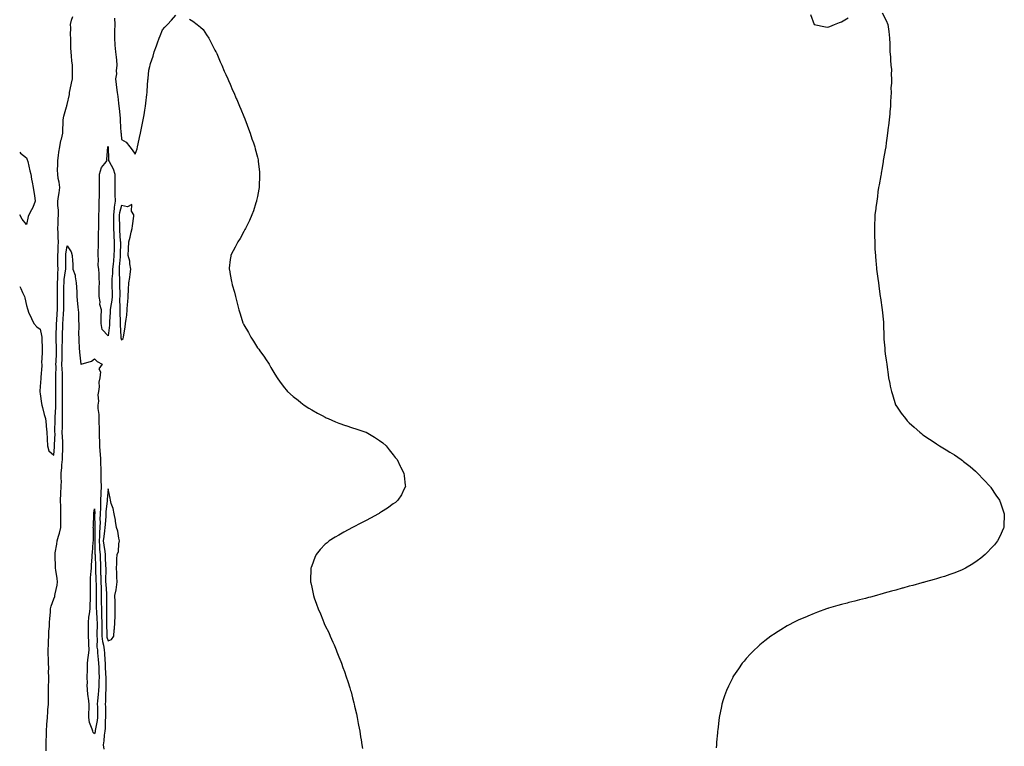
# Model space of a CAD drawing. Units: inches. Extents: x 1023923 to 1026563, y 7271498 to 7274138.
# Drawn here: x 1023923 to 1024648, y 7272161 to 7272695 of the extents above; entities that cross this region are included whole.
import ezdxf

# ---------------------------------------------------------------- set-up
doc = ezdxf.new("R2010")
doc.units = ezdxf.units.IN
doc.header["$MEASUREMENT"] = 0
doc.layers.add('Contour_10237271', color=7, linetype='Continuous', true_color=0xcc624c)

msp = doc.modelspace()

# ---------------------------------------------------------------- linework, layer by layer
at = {"layer": 'Contour_10237271'}
for points in [[(1024558.05, 7272700.58, 3142), (1024561, 7272694.88, 3142), (1024562.39, 7272691.92, 3142), (1024563.05, 7272686.92, 3142), (1024563.46, 7272681.92, 3142), (1024563.79, 7272677.67, 3142), (1024563.67, 7272676.3, 3142), (1024563.77, 7272671.92, 3142), (1024564.3, 7272668.17, 3142), (1024564.3, 7272665.67, 3142), (1024564.61, 7272661.92, 3142), (1024564.87, 7272658.74, 3142), (1024564.71, 7272655.25, 3142), (1024564.92, 7272651.92, 3142), (1024564.89, 7272648.77, 3142), (1024564.61, 7272645.37, 3142), (1024564.67, 7272641.92, 3142), (1024564.61, 7272638.47, 3142), (1024564.32, 7272635.65, 3142), (1024564.22, 7272631.92, 3142), (1024563.87, 7272627.74, 3142), (1024563.67, 7272626.3, 3142), (1024563.3, 7272621.92, 3142), (1024562.68, 7272617.29, 3142), (1024562.6, 7272616.47, 3142), (1024562.07, 7272611.92, 3142), (1024561.55, 7272608.42, 3142), (1024561.08, 7272604.96, 3142), (1024560.71, 7272601.92, 3142), (1024560.35, 7272599.63, 3142), (1024559.12, 7272592.99, 3142), (1024558.93, 7272591.92, 3142), (1024558.83, 7272591.15, 3142), (1024558.05, 7272586.42, 3142), (1024557.39, 7272582.59, 3142), (1024557.25, 7272581.92, 3142), (1024557.03, 7272580.89, 3142), (1024555.88, 7272574.1, 3142), (1024555.43, 7272571.92, 3142), (1024554.98, 7272568.85, 3142), (1024554.63, 7272565.35, 3142), (1024554.16, 7272561.92, 3142), (1024553.54, 7272557.41, 3142), (1024553.44, 7272556.52, 3142), (1024552.76, 7272551.92, 3142), (1024552.6, 7272547.37, 3142), (1024552.54, 7272546.42, 3142), (1024552.44, 7272541.92, 3142), (1024552.44, 7272536.31, 3142), (1024552.6, 7272531.92, 3142), (1024552.8, 7272527.18, 3142), (1024552.82, 7272526.69, 3142), (1024553.11, 7272521.92, 3142), (1024553.52, 7272517.39, 3142), (1024553.6, 7272516.36, 3142), (1024554.01, 7272511.92, 3142), (1024554.5, 7272508.37, 3142), (1024554.85, 7272505.11, 3142), (1024555.32, 7272501.92, 3142), (1024555.71, 7272499.58, 3142), (1024556.47, 7272493.5, 3142), (1024556.72, 7272491.92, 3142), (1024556.9, 7272490.77, 3142), (1024558.05, 7272481.92, 3142), (1024559.05, 7272472.92, 3142), (1024559.14, 7272471.92, 3142), (1024559.16, 7272470.81, 3142), (1024559.32, 7272463.2, 3142), (1024559.34, 7272461.92, 3142), (1024559.44, 7272460.52, 3142), (1024560, 7272453.88, 3142), (1024560.14, 7272451.92, 3142), (1024560.43, 7272449.54, 3142), (1024561.16, 7272445.03, 3142), (1024561.55, 7272441.92, 3142), (1024562.05, 7272437.92, 3142), (1024562.39, 7272436.26, 3142), (1024562.82, 7272431.92, 3142), (1024563.83, 7272427.7, 3142), (1024564.12, 7272425.85, 3142), (1024564.96, 7272421.92, 3142), (1024565.8, 7272419.67, 3142), (1024567.95, 7272412.01, 3142), (1024567.99, 7272411.92, 3142), (1024568.01, 7272411.88, 3142), (1024568.05, 7272411.82, 3142), (1024572.15, 7272406.03, 3142), (1024575.18, 7272401.92, 3142), (1024576.57, 7272400.44, 3142), (1024578.05, 7272398.87, 3142), (1024581.7, 7272395.57, 3142), (1024585.73, 7272391.92, 3142), (1024587.03, 7272390.91, 3142), (1024588.05, 7272390.14, 3142), (1024592.97, 7272386.84, 3142), (1024593.46, 7272386.5, 3142), (1024598.05, 7272383.37, 3142), (1024598.95, 7272382.82, 3142), (1024600.32, 7272381.92, 3142), (1024605.22, 7272379.08, 3142), (1024608.05, 7272377.29, 3142), (1024611.35, 7272375.21, 3142), (1024616.17, 7272371.92, 3142), (1024617.27, 7272371.13, 3142), (1024618.05, 7272370.5, 3142), (1024622.82, 7272366.69, 3142), (1024626.8, 7272363.17, 3142), (1024628.13, 7272362.01, 3142), (1024628.23, 7272361.92, 3142), (1024633.05, 7272356.92, 3142), (1024637.62, 7272351.92, 3142), (1024637.8, 7272351.67, 3142), (1024638.05, 7272351.25, 3142), (1024641.84, 7272345.71, 3142), (1024644.44, 7272341.92, 3142), (1024645.37, 7272339.24, 3142), (1024648.05, 7272331.92, 3142), (1024647.68, 7272322.28, 3142), (1024647.66, 7272321.92, 3142), (1024647.37, 7272321.23, 3142), (1024644.73, 7272315.23, 3142), (1024643.15, 7272311.92, 3142), (1024640.78, 7272309.18, 3142), (1024638.05, 7272306.31, 3142), (1024636.02, 7272303.96, 3142), (1024634.05, 7272301.92, 3142), (1024630.73, 7272299.24, 3142), (1024628.05, 7272297.38, 3142), (1024624.87, 7272295.1, 3142), (1024619.38, 7272291.92, 3142), (1024618.52, 7272291.45, 3142), (1024618.05, 7272291.25, 3142), (1024616.94, 7272290.8, 3142), (1024611.53, 7272288.45, 3142), (1024608.05, 7272287.16, 3142), (1024604.12, 7272285.85, 3142), (1024601.14, 7272285.01, 3142), (1024598.05, 7272284.05, 3142), (1024596.41, 7272283.56, 3142), (1024590.12, 7272281.92, 3142), (1024588.54, 7272281.44, 3142), (1024588.05, 7272281.31, 3142), (1024587.21, 7272281.07, 3142), (1024580.76, 7272279.21, 3142), (1024578.05, 7272278.55, 3142), (1024573.34, 7272277.21, 3142), (1024572.89, 7272277.08, 3142), (1024568.05, 7272275.72, 3142), (1024565.1, 7272274.87, 3142), (1024559.55, 7272273.43, 3142), (1024558.05, 7272273.01, 3142), (1024557.19, 7272272.78, 3142), (1024553.95, 7272271.92, 3142), (1024549.4, 7272270.58, 3142), (1024548.05, 7272270.24, 3142), (1024545.82, 7272269.69, 3142), (1024541.43, 7272268.53, 3142), (1024538.05, 7272267.72, 3142), (1024533.44, 7272266.53, 3142), (1024532.41, 7272266.28, 3142), (1024528.05, 7272265.16, 3142), (1024525.53, 7272264.44, 3142), (1024518.52, 7272262.39, 3142), (1024518.05, 7272262.25, 3142), (1024517.8, 7272262.17, 3142), (1024517.05, 7272261.92, 3142), (1024510.47, 7272259.5, 3142), (1024508.05, 7272258.6, 3142), (1024503.34, 7272256.63, 3142), (1024502.33, 7272256.21, 3142), (1024498.05, 7272254.43, 3142), (1024496.33, 7272253.64, 3142), (1024492.72, 7272251.92, 3142), (1024489.71, 7272250.27, 3142), (1024488.05, 7272249.36, 3142), (1024483.42, 7272246.54, 3142), (1024481.43, 7272245.31, 3142), (1024478.05, 7272243.2, 3142), (1024477.29, 7272242.67, 3142), (1024476.17, 7272241.92, 3142), (1024471.62, 7272238.34, 3142), (1024468.05, 7272235.42, 3142), (1024466.21, 7272233.77, 3142), (1024464.1, 7272231.92, 3142), (1024461.17, 7272228.8, 3142), (1024458.05, 7272225.46, 3142), (1024456.41, 7272223.56, 3142), (1024454.98, 7272221.92, 3142), (1024452.21, 7272217.77, 3142), (1024448.73, 7272212.6, 3142), (1024448.26, 7272211.92, 3142), (1024448.21, 7272211.77, 3142), (1024448.05, 7272211.48, 3142), (1024444.96, 7272205.02, 3142), (1024443.44, 7272201.92, 3142), (1024442.09, 7272197.88, 3142), (1024441.1, 7272194.97, 3142), (1024440.08, 7272191.92, 3142), (1024439.75, 7272190.21, 3142), (1024438.05, 7272181.92, 3142), (1024437.03, 7272172.94, 3142), (1024436.92, 7272171.92, 3142), (1024436.8, 7272170.67, 3142), (1024436.21, 7272163.77, 3142), (1024436.06, 7272161.92, 3142), (1024435.86, 7272159.73, 3142)], [(1023923, 7272499.06, 3141), (1023923.79, 7272497.65, 3141), (1023925.18, 7272494.79, 3141), (1023926.62, 7272491.92, 3141), (1023926.84, 7272490.71, 3141), (1023928.05, 7272485.1, 3141), (1023928.85, 7272482.72, 3141), (1023928.91, 7272481.92, 3141), (1023929.59, 7272480.38, 3141), (1023931.74, 7272475.61, 3141), (1023933.38, 7272471.92, 3141), (1023935.73, 7272469.6, 3141), (1023938.05, 7272467.82, 3141), (1023939.12, 7272463, 3141), (1023939.34, 7272461.92, 3141), (1023939.24, 7272460.73, 3141), (1023939.61, 7272453.48, 3141), (1023939.51, 7272451.92, 3141), (1023939.61, 7272450.37, 3141), (1023939.1, 7272442.98, 3141), (1023939.2, 7272441.92, 3141), (1023939.22, 7272440.74, 3141), (1023938.5, 7272432.37, 3141), (1023938.52, 7272431.92, 3141), (1023938.5, 7272431.48, 3141), (1023938.05, 7272425.71, 3141), (1023937.72, 7272422.26, 3141), (1023937.72, 7272421.92, 3141), (1023937.76, 7272421.63, 3141), (1023938.05, 7272420.14, 3141), (1023939.14, 7272413.01, 3141), (1023939.22, 7272411.92, 3141), (1023939.73, 7272410.25, 3141), (1023941.04, 7272404.91, 3141), (1023942.09, 7272401.92, 3141), (1023942.48, 7272397.49, 3141), (1023942.6, 7272396.46, 3141), (1023942.97, 7272391.92, 3141), (1023943.17, 7272387.03, 3141), (1023943.21, 7272386.75, 3141), (1023943.44, 7272381.92, 3141), (1023944.42, 7272378.29, 3141), (1023948.05, 7272375, 3141), (1023948.71, 7272381.26, 3141), (1023948.75, 7272381.92, 3141), (1023948.73, 7272382.6, 3141), (1023949.01, 7272390.96, 3141), (1023948.99, 7272391.92, 3141), (1023948.99, 7272392.86, 3141), (1023949.09, 7272400.88, 3141), (1023949.1, 7272401.92, 3141), (1023949.12, 7272402.99, 3141), (1023949.65, 7272410.32, 3141), (1023949.69, 7272411.92, 3141), (1023949.67, 7272413.55, 3141), (1023949.67, 7272420.3, 3141), (1023949.65, 7272421.92, 3141), (1023949.65, 7272423.53, 3141), (1023949.61, 7272430.35, 3141), (1023949.61, 7272431.92, 3141), (1023949.57, 7272433.43, 3141), (1023949.75, 7272440.22, 3141), (1023949.71, 7272441.92, 3141), (1023949.75, 7272443.62, 3141), (1023950.02, 7272449.95, 3141), (1023950.06, 7272451.92, 3141), (1023950.06, 7272453.94, 3141), (1023949.81, 7272460.16, 3141), (1023949.81, 7272461.92, 3141), (1023949.89, 7272463.76, 3141), (1023950.08, 7272469.88, 3141), (1023950.16, 7272471.92, 3141), (1023950.32, 7272474.2, 3141), (1023950.63, 7272479.33, 3141), (1023950.82, 7272481.92, 3141), (1023950.78, 7272484.64, 3141), (1023950.76, 7272489.21, 3141), (1023950.73, 7272491.92, 3141), (1023950.78, 7272494.65, 3141), (1023950.86, 7272499.1, 3141), (1023950.94, 7272501.92, 3141), (1023951.12, 7272504.99, 3141), (1023951, 7272508.97, 3141), (1023951.21, 7272511.92, 3141), (1023951.17, 7272515.05, 3141), (1023951.04, 7272518.94, 3141), (1023951, 7272521.92, 3141), (1023951.23, 7272525.11, 3141), (1023951.27, 7272528.71, 3141), (1023951.55, 7272531.92, 3141), (1023951.37, 7272535.25, 3141), (1023951.27, 7272538.7, 3141), (1023951.12, 7272541.92, 3141), (1023951.37, 7272545.25, 3141), (1023951.25, 7272548.72, 3141), (1023951.59, 7272551.92, 3141), (1023951.51, 7272555.38, 3141), (1023951.19, 7272558.78, 3141), (1023951.12, 7272561.92, 3141), (1023951.64, 7272565.5, 3141), (1023951.96, 7272568, 3141), (1023952.54, 7272571.92, 3141), (1023952.19, 7272576.06, 3141), (1023951.45, 7272578.52, 3141), (1023951.02, 7272581.92, 3141), (1023950.94, 7272584.82, 3141), (1023951.06, 7272588.92, 3141), (1023950.98, 7272591.92, 3141), (1023951.59, 7272595.45, 3141), (1023951.9, 7272598.08, 3141), (1023952.62, 7272601.92, 3141), (1023953.4, 7272606.57, 3141), (1023953.73, 7272607.61, 3141), (1023954.69, 7272611.92, 3141), (1023954.77, 7272615.2, 3141), (1023954.94, 7272618.81, 3141), (1023955.02, 7272621.92, 3141), (1023955.47, 7272624.51, 3141), (1023957.48, 7272631.36, 3141), (1023957.6, 7272631.92, 3141), (1023957.72, 7272632.26, 3141), (1023958.05, 7272633.17, 3141), (1023959.57, 7272640.4, 3141), (1023959.71, 7272641.92, 3141), (1023960.18, 7272644.06, 3141), (1023961.14, 7272648.84, 3141), (1023961.86, 7272651.92, 3141), (1023961.8, 7272655.66, 3141), (1023961.92, 7272658.04, 3141), (1023961.86, 7272661.92, 3141), (1023961.37, 7272665.23, 3141), (1023961.23, 7272668.74, 3141), (1023960.84, 7272671.92, 3141), (1023960.71, 7272674.58, 3141), (1023960.76, 7272679.21, 3141), (1023960.65, 7272681.92, 3141), (1023960.49, 7272684.35, 3141), (1023960.59, 7272689.38, 3141), (1023960.45, 7272691.92, 3141), (1023961.19, 7272695.05, 3141), (1023962.11, 7272697.87, 3141)], [(1023992.76, 7272696.64, 3141), (1023992.95, 7272691.92, 3141), (1023992.84, 7272687.13, 3141), (1023992.85, 7272686.72, 3141), (1023992.74, 7272681.92, 3141), (1023993.17, 7272677.04, 3141), (1023993.17, 7272676.79, 3141), (1023993.56, 7272671.92, 3141), (1023994.01, 7272667.89, 3141), (1023994.18, 7272665.79, 3141), (1023994.59, 7272661.92, 3141), (1023994.1, 7272657.96, 3141), (1023994.36, 7272655.62, 3141), (1023993.58, 7272651.92, 3141), (1023994.03, 7272647.9, 3141), (1023994.34, 7272645.62, 3141), (1023994.79, 7272641.92, 3141), (1023995.16, 7272639.03, 3141), (1023995.78, 7272634.18, 3141), (1023996.08, 7272631.92, 3141), (1023996.25, 7272630.13, 3141), (1023996.9, 7272623.06, 3141), (1023997.01, 7272621.92, 3141), (1023997.07, 7272620.95, 3141), (1023997.6, 7272612.36, 3141), (1023997.64, 7272611.92, 3141), (1023997.68, 7272611.55, 3141), (1023998.05, 7272607.37, 3141), (1024001.39, 7272605.26, 3141), (1024004.05, 7272601.92, 3141), (1024005.78, 7272599.64, 3141), (1024008.05, 7272596.51, 3141), (1024009.48, 7272600.49, 3141), (1024009.87, 7272601.92, 3141), (1024010.32, 7272604.2, 3141), (1024011.29, 7272608.69, 3141), (1024011.92, 7272611.92, 3141), (1024012.95, 7272616.81, 3141), (1024012.99, 7272616.99, 3141), (1024013.95, 7272621.92, 3141), (1024014.57, 7272625.39, 3141), (1024015.08, 7272628.94, 3141), (1024015.59, 7272631.92, 3141), (1024015.94, 7272634.03, 3141), (1024016.55, 7272640.43, 3141), (1024016.78, 7272641.92, 3141), (1024016.94, 7272643.02, 3141), (1024017.48, 7272651.35, 3141), (1024017.56, 7272651.92, 3141), (1024017.64, 7272652.34, 3141), (1024018.05, 7272658.24, 3141), (1024018.85, 7272661.11, 3141), (1024019.01, 7272661.92, 3141), (1024019.42, 7272663.29, 3141), (1024021.23, 7272668.74, 3141), (1024022.09, 7272671.92, 3141), (1024023.83, 7272676.15, 3141), (1024024.53, 7272678.4, 3141), (1024025.78, 7272681.92, 3141), (1024026.45, 7272683.51, 3141), (1024028.05, 7272688.05, 3141), (1024030, 7272689.98, 3141), (1024031.72, 7272691.92, 3141), (1024034.81, 7272695.16, 3141), (1024038.05, 7272698.7, 3141)], [(1024048.05, 7272695.8, 3141), (1024050.41, 7272694.29, 3141), (1024053.77, 7272691.92, 3141), (1024056.1, 7272689.97, 3141), (1024058.05, 7272688.23, 3141), (1024060.59, 7272684.46, 3141), (1024062.21, 7272681.92, 3141), (1024064.22, 7272678.09, 3141), (1024066.8, 7272673.17, 3141), (1024067.44, 7272671.92, 3141), (1024067.62, 7272671.5, 3141), (1024068.05, 7272670.6, 3141), (1024070.67, 7272664.54, 3141), (1024071.84, 7272661.92, 3141), (1024073.69, 7272657.56, 3141), (1024074.83, 7272655.14, 3141), (1024076.27, 7272651.92, 3141), (1024076.84, 7272650.7, 3141), (1024078.05, 7272648.1, 3141), (1024079.81, 7272643.69, 3141), (1024080.57, 7272641.92, 3141), (1024082.41, 7272637.56, 3141), (1024082.78, 7272636.65, 3141), (1024084.77, 7272631.92, 3141), (1024085.75, 7272629.62, 3141), (1024088.05, 7272624.22, 3141), (1024088.67, 7272622.55, 3141), (1024088.95, 7272621.92, 3141), (1024089.48, 7272620.49, 3141), (1024091.37, 7272615.24, 3141), (1024092.66, 7272611.92, 3141), (1024094.03, 7272607.89, 3141), (1024095.1, 7272604.87, 3141), (1024096.12, 7272601.92, 3141), (1024096.51, 7272600.37, 3141), (1024098.05, 7272594.42, 3141), (1024098.52, 7272592.39, 3141), (1024098.62, 7272591.92, 3141), (1024098.69, 7272591.28, 3141), (1024099.5, 7272583.37, 3141), (1024099.67, 7272581.92, 3141), (1024099.65, 7272580.32, 3141), (1024099.36, 7272573.24, 3141), (1024099.34, 7272571.92, 3141), (1024099.14, 7272570.84, 3141), (1024098.05, 7272565.51, 3141), (1024097.44, 7272562.54, 3141), (1024097.31, 7272561.92, 3141), (1024096.96, 7272560.83, 3141), (1024095.14, 7272554.84, 3141), (1024094.05, 7272551.92, 3141), (1024092.25, 7272547.72, 3141), (1024090.49, 7272544.35, 3141), (1024089.26, 7272541.92, 3141), (1024088.89, 7272541.08, 3141), (1024088.05, 7272539.52, 3141), (1024085.37, 7272534.6, 3141), (1024083.64, 7272531.92, 3141), (1024081.74, 7272528.23, 3141), (1024078.83, 7272522.7, 3141), (1024078.42, 7272521.92, 3141), (1024078.36, 7272521.61, 3141), (1024078.05, 7272519.15, 3141), (1024077.33, 7272512.63, 3141), (1024077.33, 7272511.92, 3141), (1024077.5, 7272511.38, 3141), (1024078.05, 7272507.98, 3141), (1024079.05, 7272502.92, 3141), (1024079.12, 7272501.92, 3141), (1024079.5, 7272500.47, 3141), (1024081.16, 7272495.03, 3141), (1024081.8, 7272491.92, 3141), (1024083.13, 7272487, 3141), (1024083.17, 7272486.8, 3141), (1024084.32, 7272481.92, 3141), (1024085.3, 7272479.17, 3141), (1024087.42, 7272472.55, 3141), (1024087.62, 7272471.92, 3141), (1024087.76, 7272471.62, 3141), (1024088.05, 7272470.86, 3141), (1024091.39, 7272465.25, 3141), (1024093.23, 7272461.92, 3141), (1024095.1, 7272458.96, 3141), (1024098.05, 7272454.12, 3141), (1024099.07, 7272452.94, 3141), (1024099.92, 7272451.92, 3141), (1024103.25, 7272447.13, 3141), (1024104.1, 7272445.87, 3141), (1024106.8, 7272441.92, 3141), (1024107.25, 7272441.11, 3141), (1024108.05, 7272439.62, 3141), (1024110.88, 7272434.76, 3141), (1024112.6, 7272431.92, 3141), (1024114.83, 7272428.7, 3141), (1024118.05, 7272424.51, 3141), (1024119.16, 7272423.03, 3141), (1024120.1, 7272421.92, 3141), (1024124.46, 7272418.34, 3141), (1024128.05, 7272415.59, 3141), (1024130, 7272413.88, 3141), (1024132.44, 7272411.92, 3141), (1024135.8, 7272409.68, 3141), (1024138.05, 7272408.37, 3141), (1024142.21, 7272406.08, 3141), (1024145.73, 7272404.23, 3141), (1024148.05, 7272403, 3141), (1024148.77, 7272402.64, 3141), (1024150.24, 7272401.92, 3141), (1024155.63, 7272399.49, 3141), (1024158.05, 7272398.52, 3141), (1024162.97, 7272396.84, 3141), (1024163.19, 7272396.78, 3141), (1024168.05, 7272395.17, 3141), (1024170.47, 7272394.35, 3141), (1024177.91, 7272392.05, 3141), (1024178.05, 7272392.01, 3141), (1024178.11, 7272391.98, 3141), (1024178.25, 7272391.92, 3141), (1024184.36, 7272388.23, 3141), (1024188.05, 7272385.82, 3141), (1024190.3, 7272384.17, 3141), (1024192.89, 7272381.92, 3141), (1024195.12, 7272379, 3141), (1024198.05, 7272375.35, 3141), (1024199.59, 7272373.46, 3141), (1024200.88, 7272371.92, 3141), (1024203.17, 7272367.03, 3141), (1024203.46, 7272366.5, 3141), (1024205.98, 7272361.92, 3141), (1024206.08, 7272359.96, 3141), (1024206.92, 7272353.05, 3141), (1024207, 7272351.92, 3141), (1024205.88, 7272349.74, 3141), (1024204.05, 7272345.92, 3141), (1024201.55, 7272341.92, 3141), (1024199.63, 7272340.33, 3141), (1024198.05, 7272339.15, 3141), (1024193.81, 7272336.17, 3141), (1024189.44, 7272333.31, 3141), (1024188.05, 7272332.39, 3141), (1024187.76, 7272332.21, 3141), (1024187.29, 7272331.92, 3141), (1024181.23, 7272328.73, 3141), (1024178.05, 7272327, 3141), (1024174.67, 7272325.29, 3141), (1024168.05, 7272321.92, 3141), (1024161.62, 7272318.35, 3141), (1024158.05, 7272316.26, 3141), (1024155.32, 7272314.65, 3141), (1024150.86, 7272311.92, 3141), (1024149.32, 7272310.65, 3141), (1024148.05, 7272309.52, 3141), (1024144.34, 7272305.62, 3141), (1024141.35, 7272301.92, 3141), (1024140.32, 7272299.66, 3141), (1024138.05, 7272293.69, 3141), (1024137.58, 7272292.39, 3141), (1024137.46, 7272291.92, 3141), (1024137.48, 7272291.35, 3141), (1024137.09, 7272282.87, 3141), (1024137.13, 7272281.92, 3141), (1024137.33, 7272281.21, 3141), (1024138.05, 7272277.85, 3141), (1024139.12, 7272272.98, 3141), (1024139.28, 7272271.92, 3141), (1024139.87, 7272270.1, 3141), (1024141.62, 7272265.49, 3141), (1024142.78, 7272261.92, 3141), (1024144.44, 7272258.31, 3141), (1024146.12, 7272253.86, 3141), (1024146.92, 7272251.92, 3141), (1024147.29, 7272251.17, 3141), (1024148.05, 7272249.55, 3141), (1024150.63, 7272244.51, 3141), (1024151.72, 7272241.92, 3141), (1024153.67, 7272237.55, 3141), (1024154.5, 7272235.47, 3141), (1024155.94, 7272231.92, 3141), (1024156.57, 7272230.44, 3141), (1024158.05, 7272226.71, 3141), (1024159.44, 7272223.32, 3141), (1024159.98, 7272221.92, 3141), (1024161.04, 7272218.94, 3141), (1024162.11, 7272215.98, 3141), (1024163.48, 7272211.92, 3141), (1024164.61, 7272208.47, 3141), (1024166.02, 7272203.95, 3141), (1024166.68, 7272201.92, 3141), (1024166.98, 7272200.86, 3141), (1024168.05, 7272196.62, 3141), (1024169.03, 7272192.91, 3141), (1024169.26, 7272191.92, 3141), (1024169.61, 7272190.37, 3141), (1024170.9, 7272184.78, 3141), (1024171.51, 7272181.92, 3141), (1024172.31, 7272177.67, 3141), (1024172.54, 7272176.41, 3141), (1024173.38, 7272171.92, 3141), (1024174.01, 7272167.87, 3141), (1024174.34, 7272165.62, 3141), (1024174.98, 7272161.92, 3141), (1024175.35, 7272159.22, 3141)], [(1024505.45, 7272699.32, 3142), (1024508.05, 7272691.92, 3142), (1024516.39, 7272690.25, 3142), (1024518.05, 7272690.1, 3142), (1024519.48, 7272690.49, 3142), (1024523.05, 7272691.92, 3142), (1024526.62, 7272693.35, 3142), (1024528.05, 7272693.92, 3142), (1024533.05, 7272696.92, 3142)], [(1023923, 7272597.97, 3141), (1023923.48, 7272597.35, 3141), (1023928.05, 7272593.93, 3141), (1023928.54, 7272592.42, 3141), (1023928.71, 7272591.92, 3141), (1023928.91, 7272591.06, 3141), (1023930.53, 7272584.4, 3141), (1023931.1, 7272581.92, 3141), (1023931.8, 7272578.18, 3141), (1023932.15, 7272576.01, 3141), (1023932.95, 7272571.92, 3141), (1023933.58, 7272567.46, 3141), (1023933.83, 7272566.14, 3141), (1023934.5, 7272561.92, 3141), (1023932.72, 7272557.25, 3141), (1023931.66, 7272555.54, 3141), (1023929.73, 7272551.92, 3141), (1023929.22, 7272550.76, 3141), (1023928.05, 7272544.74, 3141), (1023924.79, 7272548.67, 3141), (1023923.11, 7272551.92, 3141), (1023923, 7272551.98, 3141)], [(1023942.5, 7272157.47, 3140), (1023942.39, 7272161.92, 3140), (1023942.58, 7272166.45, 3140), (1023942.64, 7272167.33, 3140), (1023942.82, 7272171.92, 3140), (1023943.09, 7272176.89, 3140), (1023943.09, 7272176.96, 3140), (1023943.38, 7272181.92, 3140), (1023943.64, 7272186.33, 3140), (1023943.83, 7272187.7, 3140), (1023944.12, 7272191.92, 3140), (1023944.12, 7272195.86, 3140), (1023944.1, 7272197.97, 3140), (1023944.1, 7272201.92, 3140), (1023944.2, 7272205.77, 3140), (1023944.34, 7272208.22, 3140), (1023944.44, 7272211.92, 3140), (1023944.32, 7272215.65, 3140), (1023944.44, 7272218.32, 3140), (1023944.3, 7272221.92, 3140), (1023944.12, 7272225.84, 3140), (1023944.07, 7272227.95, 3140), (1023943.91, 7272231.92, 3140), (1023944.12, 7272235.85, 3140), (1023944.28, 7272238.14, 3140), (1023944.5, 7272241.92, 3140), (1023944.4, 7272245.58, 3140), (1023945.06, 7272248.94, 3140), (1023944.94, 7272251.92, 3140), (1023945.08, 7272254.9, 3140), (1023945.63, 7272259.51, 3140), (1023945.76, 7272261.92, 3140), (1023946.1, 7272263.87, 3140), (1023948.05, 7272269.24, 3140), (1023948.83, 7272271.14, 3140), (1023948.97, 7272271.92, 3140), (1023949.1, 7272272.98, 3140), (1023950.49, 7272279.47, 3140), (1023950.78, 7272281.92, 3140), (1023950.51, 7272284.38, 3140), (1023949.51, 7272290.46, 3140), (1023949.34, 7272291.92, 3140), (1023949.3, 7272293.18, 3140), (1023949.16, 7272300.82, 3140), (1023949.12, 7272301.92, 3140), (1023949.24, 7272303.11, 3140), (1023950.37, 7272309.6, 3140), (1023950.57, 7272311.92, 3140), (1023951.55, 7272315.42, 3140), (1023952.41, 7272317.55, 3140), (1023953.28, 7272321.92, 3140), (1023953.32, 7272326.65, 3140), (1023953.3, 7272327.17, 3140), (1023953.34, 7272331.92, 3140), (1023953.19, 7272336.78, 3140), (1023953.19, 7272337.06, 3140), (1023953.03, 7272341.92, 3140), (1023953.34, 7272346.64, 3140), (1023953.34, 7272347.2, 3140), (1023953.62, 7272351.92, 3140), (1023953.67, 7272356.3, 3140), (1023953.58, 7272357.45, 3140), (1023953.64, 7272361.92, 3140), (1023953.99, 7272365.99, 3140), (1023954.1, 7272367.98, 3140), (1023954.44, 7272371.92, 3140), (1023954.63, 7272375.34, 3140), (1023954.65, 7272378.52, 3140), (1023954.83, 7272381.92, 3140), (1023954.75, 7272385.23, 3140), (1023954.48, 7272388.35, 3140), (1023954.38, 7272391.92, 3140), (1023954.44, 7272395.53, 3140), (1023954.48, 7272398.35, 3140), (1023954.51, 7272401.92, 3140), (1023954.61, 7272405.36, 3140), (1023954.53, 7272408.4, 3140), (1023954.61, 7272411.92, 3140), (1023954.59, 7272415.38, 3140), (1023954.55, 7272418.42, 3140), (1023954.53, 7272421.92, 3140), (1023954.53, 7272425.45, 3140), (1023954.55, 7272428.41, 3140), (1023954.55, 7272431.92, 3140), (1023954.44, 7272435.54, 3140), (1023954.2, 7272438.07, 3140), (1023954.09, 7272441.92, 3140), (1023954.18, 7272445.78, 3140), (1023954.2, 7272448.07, 3140), (1023954.3, 7272451.92, 3140), (1023954.3, 7272455.67, 3140), (1023954.42, 7272458.29, 3140), (1023954.42, 7272461.92, 3140), (1023954.55, 7272465.41, 3140), (1023954.69, 7272468.57, 3140), (1023954.83, 7272471.92, 3140), (1023955.04, 7272474.94, 3140), (1023955.37, 7272479.25, 3140), (1023955.57, 7272481.92, 3140), (1023955.53, 7272484.44, 3140), (1023955.41, 7272489.29, 3140), (1023955.39, 7272491.92, 3140), (1023955.45, 7272494.53, 3140), (1023955.57, 7272499.44, 3140), (1023955.63, 7272501.92, 3140), (1023955.76, 7272504.21, 3140), (1023956.8, 7272510.68, 3140), (1023956.9, 7272511.92, 3140), (1023956.88, 7272513.08, 3140), (1023957.01, 7272520.88, 3140), (1023957.01, 7272521.92, 3140), (1023957.07, 7272522.89, 3140), (1023958.05, 7272529.03, 3140), (1023960.92, 7272524.79, 3140), (1023961.62, 7272521.92, 3140), (1023961.88, 7272518.09, 3140), (1023962.01, 7272515.88, 3140), (1023962.25, 7272511.92, 3140), (1023963.73, 7272507.59, 3140), (1023963.75, 7272506.21, 3140), (1023964.65, 7272501.92, 3140), (1023964.85, 7272498.72, 3140), (1023965, 7272494.97, 3140), (1023965.18, 7272491.92, 3140), (1023965.26, 7272489.13, 3140), (1023965.9, 7272484.06, 3140), (1023965.98, 7272481.92, 3140), (1023966.23, 7272480.1, 3140), (1023966.33, 7272473.65, 3140), (1023966.51, 7272471.92, 3140), (1023966.59, 7272470.45, 3140), (1023966.41, 7272463.55, 3140), (1023966.49, 7272461.92, 3140), (1023966.59, 7272460.46, 3140), (1023966.84, 7272453.13, 3140), (1023966.92, 7272451.92, 3140), (1023967, 7272450.86, 3140), (1023968.05, 7272441.91, 3140), (1023968.05, 7272441.86, 3140), (1023968.09, 7272441.88, 3140), (1023968.23, 7272441.92, 3140), (1023975.8, 7272444.17, 3140), (1023978.05, 7272445.93, 3140), (1023980.14, 7272444.01, 3140), (1023983.75, 7272441.92, 3140), (1023981.29, 7272438.67, 3140), (1023982.58, 7272436.46, 3140), (1023982.13, 7272431.92, 3140), (1023981.23, 7272428.73, 3140), (1023981.45, 7272425.33, 3140), (1023980.92, 7272421.92, 3140), (1023980.51, 7272419.47, 3140), (1023980.94, 7272414.81, 3140), (1023980.63, 7272411.92, 3140), (1023980.61, 7272409.36, 3140), (1023981.17, 7272405.05, 3140), (1023981.16, 7272401.92, 3140), (1023981.19, 7272398.79, 3140), (1023981.53, 7272395.4, 3140), (1023981.57, 7272391.92, 3140), (1023981.59, 7272388.38, 3140), (1023981.84, 7272385.7, 3140), (1023981.86, 7272381.92, 3140), (1023982.13, 7272377.83, 3140), (1023982.27, 7272376.15, 3140), (1023982.54, 7272371.92, 3140), (1023982.62, 7272367.34, 3140), (1023982.66, 7272366.52, 3140), (1023982.74, 7272361.92, 3140), (1023982.8, 7272357.16, 3140), (1023982.82, 7272356.69, 3140), (1023982.89, 7272351.92, 3140), (1023982.74, 7272347.23, 3140), (1023982.74, 7272346.62, 3140), (1023982.62, 7272341.92, 3140), (1023982.41, 7272337.56, 3140), (1023982.46, 7272336.32, 3140), (1023982.29, 7272331.92, 3140), (1023982.13, 7272327.83, 3140), (1023982.17, 7272326.03, 3140), (1023982.03, 7272321.92, 3140), (1023981.7, 7272318.27, 3140), (1023981.7, 7272315.57, 3140), (1023981.43, 7272311.92, 3140), (1023981.76, 7272308.21, 3140), (1023981.8, 7272305.68, 3140), (1023982.21, 7272301.92, 3140), (1023982.37, 7272297.6, 3140), (1023982.41, 7272296.28, 3140), (1023982.56, 7272291.92, 3140), (1023982.62, 7272287.35, 3140), (1023982.66, 7272286.53, 3140), (1023982.7, 7272281.92, 3140), (1023982.89, 7272277.08, 3140), (1023982.89, 7272276.76, 3140), (1023983.11, 7272271.92, 3140), (1023983.11, 7272266.86, 3140), (1023983.13, 7272261.92, 3140), (1023983.3, 7272257.17, 3140), (1023983.3, 7272256.67, 3140), (1023983.48, 7272251.92, 3140), (1023983.5, 7272247.36, 3140), (1023983.52, 7272246.45, 3140), (1023983.54, 7272241.92, 3140), (1023983.99, 7272237.85, 3140), (1023984.73, 7272235.24, 3140), (1023985.22, 7272231.92, 3140), (1023985.43, 7272229.31, 3140), (1023985.75, 7272224.22, 3140), (1023985.94, 7272221.92, 3140), (1023986, 7272219.88, 3140), (1023986.29, 7272213.67, 3140), (1023986.37, 7272211.92, 3140), (1023986.33, 7272210.2, 3140), (1023986.43, 7272203.54, 3140), (1023986.39, 7272201.92, 3140), (1023986.27, 7272200.15, 3140), (1023986.19, 7272193.78, 3140), (1023986.06, 7272191.92, 3140), (1023986.1, 7272189.97, 3140), (1023986.17, 7272183.8, 3140), (1023986.19, 7272181.92, 3140), (1023985.98, 7272179.85, 3140), (1023985.88, 7272174.09, 3140), (1023985.61, 7272171.92, 3140), (1023985.18, 7272169.05, 3140), (1023985, 7272164.98, 3140), (1023984.42, 7272161.92, 3140), (1023984.85, 7272158.73, 3140)]]:
    msp.add_polyline3d(points, dxfattribs=at)
for points in [[(1023988.05, 7272462.82, 3140), (1023983.77, 7272467.64, 3140), (1023982.93, 7272471.92, 3140), (1023983.11, 7272476.86, 3140), (1023983.09, 7272476.96, 3140), (1023983.21, 7272481.92, 3140), (1023982.05, 7272485.92, 3140), (1023982.19, 7272487.78, 3140), (1023981.53, 7272491.92, 3140), (1023981.6, 7272495.47, 3140), (1023981.64, 7272498.32, 3140), (1023981.74, 7272501.92, 3140), (1023981.41, 7272505.27, 3140), (1023981.45, 7272508.51, 3140), (1023981.17, 7272511.92, 3140), (1023980.86, 7272514.73, 3140), (1023981.02, 7272518.95, 3140), (1023980.76, 7272521.92, 3140), (1023980.78, 7272524.65, 3140), (1023980.94, 7272529.03, 3140), (1023980.96, 7272531.92, 3140), (1023981.02, 7272534.9, 3140), (1023981.14, 7272538.82, 3140), (1023981.21, 7272541.92, 3140), (1023981.25, 7272545.12, 3140), (1023981.35, 7272548.62, 3140), (1023981.39, 7272551.92, 3140), (1023981.51, 7272555.37, 3140), (1023981.49, 7272558.48, 3140), (1023981.6, 7272561.92, 3140), (1023981.68, 7272565.56, 3140), (1023981.72, 7272568.25, 3140), (1023981.82, 7272571.92, 3140), (1023981.86, 7272575.72, 3140), (1023981.84, 7272578.13, 3140), (1023981.88, 7272581.92, 3140), (1023983.34, 7272586.63, 3140), (1023985.76, 7272589.64, 3140), (1023987.35, 7272591.92, 3140), (1023987.25, 7272592.73, 3140), (1023987.97, 7272601.84, 3140), (1023987.95, 7272601.92, 3140), (1023987.95, 7272602.01, 3140), (1023988.05, 7272602.22, 3140), (1023988.09, 7272601.95, 3140), (1023988.09, 7272601.88, 3140), (1023988.46, 7272592.33, 3140), (1023988.48, 7272591.92, 3140), (1023988.83, 7272591.15, 3140), (1023991.94, 7272585.82, 3140), (1023992.95, 7272581.92, 3140), (1023993.01, 7272576.96, 3140), (1023993.01, 7272576.88, 3140), (1023993.07, 7272571.92, 3140), (1023993.13, 7272567.01, 3140), (1023993.13, 7272566.83, 3140), (1023993.21, 7272561.92, 3140), (1023992.52, 7272557.44, 3140), (1023992.58, 7272556.45, 3140), (1023992.09, 7272551.92, 3140), (1023992.13, 7272547.83, 3140), (1023992.13, 7272546.01, 3140), (1023992.19, 7272541.92, 3140), (1023992.35, 7272537.62, 3140), (1023992.35, 7272536.23, 3140), (1023992.52, 7272531.92, 3140), (1023992.48, 7272527.48, 3140), (1023992.48, 7272526.35, 3140), (1023992.44, 7272521.92, 3140), (1023992.03, 7272517.94, 3140), (1023991.76, 7272515.62, 3140), (1023991.35, 7272511.92, 3140), (1023991.31, 7272508.66, 3140), (1023990.96, 7272504.83, 3140), (1023990.92, 7272501.92, 3140), (1023990.96, 7272499.02, 3140), (1023991.02, 7272494.88, 3140), (1023991.04, 7272491.92, 3140), (1023990.84, 7272489.14, 3140), (1023989.79, 7272483.65, 3140), (1023989.61, 7272481.92, 3140), (1023989.61, 7272480.35, 3140), (1023989.22, 7272473.1, 3140), (1023989.22, 7272471.92, 3140), (1023989.18, 7272470.79, 3140)], [(1023998.05, 7272460.01, 3141), (1023999.1, 7272460.87, 3141), (1023999.51, 7272461.92, 3141), (1023999.73, 7272463.6, 3141), (1024000.71, 7272469.26, 3141), (1024001, 7272471.92, 3141), (1024001.35, 7272475.22, 3141), (1024001.8, 7272478.17, 3141), (1024002.17, 7272481.92, 3141), (1024002.48, 7272486.36, 3141), (1024002.58, 7272487.39, 3141), (1024002.89, 7272491.92, 3141), (1024003.11, 7272496.87, 3141), (1024003.11, 7272496.98, 3141), (1024003.3, 7272501.92, 3141), (1024004.05, 7272505.91, 3141), (1024004.28, 7272508.14, 3141), (1024004.87, 7272511.92, 3141), (1024004.12, 7272515.84, 3141), (1024004.01, 7272517.88, 3141), (1024002.95, 7272521.92, 3141), (1024003.13, 7272526.85, 3141), (1024003.13, 7272527, 3141), (1024003.3, 7272531.92, 3141), (1024004.46, 7272535.52, 3141), (1024005.16, 7272539.04, 3141), (1024005.94, 7272541.92, 3141), (1024006.16, 7272543.81, 3141), (1024006.96, 7272550.83, 3141), (1024007.09, 7272551.92, 3141), (1024005.28, 7272554.7, 3141), (1024005.59, 7272559.46, 3141), (1024002.29, 7272557.68, 3141), (1023998.05, 7272558.72, 3141), (1023996.49, 7272553.47, 3141), (1023996.33, 7272551.92, 3141), (1023996.35, 7272550.22, 3141), (1023996.51, 7272543.46, 3141), (1023996.53, 7272541.92, 3141), (1023996.57, 7272540.45, 3141), (1023997.09, 7272532.88, 3141), (1023997.13, 7272531.92, 3141), (1023997.13, 7272531, 3141), (1023997.11, 7272522.86, 3141), (1023997.11, 7272521.92, 3141), (1023997, 7272520.88, 3141), (1023996.37, 7272513.6, 3141), (1023996.19, 7272511.92, 3141), (1023996.16, 7272510.04, 3141), (1023996.6, 7272503.36, 3141), (1023996.59, 7272501.92, 3141), (1023996.6, 7272500.47, 3141), (1023996.66, 7272493.31, 3141), (1023996.68, 7272491.92, 3141), (1023996.57, 7272490.44, 3141), (1023996.76, 7272483.21, 3141), (1023996.64, 7272481.92, 3141), (1023996.64, 7272480.5, 3141), (1023997.03, 7272472.94, 3141), (1023997.03, 7272471.92, 3141), (1023997, 7272470.87, 3141), (1023997.52, 7272462.46, 3141), (1023997.48, 7272461.92, 3141), (1023997.54, 7272461.41, 3141)], [(1023988.05, 7272238.39, 3141), (1023990.59, 7272239.38, 3141), (1023992.21, 7272241.92, 3141), (1023992.64, 7272246.52, 3141), (1023992.72, 7272247.24, 3141), (1023993.17, 7272251.92, 3141), (1023993.28, 7272256.69, 3141), (1023993.3, 7272257.16, 3141), (1023993.42, 7272261.92, 3141), (1023993.28, 7272266.68, 3141), (1023993.28, 7272267.15, 3141), (1023993.15, 7272271.92, 3141), (1023994.05, 7272275.92, 3141), (1023994.18, 7272278.05, 3141), (1023994.85, 7272281.92, 3141), (1023994.63, 7272285.33, 3141), (1023994.51, 7272288.38, 3141), (1023994.3, 7272291.92, 3141), (1023994.59, 7272295.38, 3141), (1023994.61, 7272298.49, 3141), (1023994.89, 7272301.92, 3141), (1023995.71, 7272304.27, 3141), (1023996.02, 7272309.89, 3141), (1023996.47, 7272311.92, 3141), (1023995.94, 7272314.02, 3141), (1023995.18, 7272319.06, 3141), (1023994.24, 7272321.92, 3141), (1023993.54, 7272326.43, 3141), (1023993.44, 7272327.3, 3141), (1023992.64, 7272331.92, 3141), (1023991.84, 7272335.71, 3141), (1023990.43, 7272339.54, 3141), (1023989.79, 7272341.92, 3141), (1023989.67, 7272343.54, 3141), (1023988.05, 7272350.18, 3141), (1023987.48, 7272342.49, 3141), (1023987.46, 7272341.92, 3141), (1023987.44, 7272341.31, 3141), (1023986.43, 7272333.54, 3141), (1023986.37, 7272331.92, 3141), (1023986.31, 7272330.17, 3141), (1023985.82, 7272324.14, 3141), (1023985.76, 7272321.92, 3141), (1023985.53, 7272319.41, 3141), (1023984.85, 7272315.13, 3141), (1023984.59, 7272311.92, 3141), (1023984.89, 7272308.76, 3141), (1023985.69, 7272304.29, 3141), (1023985.94, 7272301.92, 3141), (1023986, 7272299.88, 3141), (1023986.29, 7272293.69, 3141), (1023986.35, 7272291.92, 3141), (1023986.37, 7272290.24, 3141), (1023986.23, 7272283.75, 3141), (1023986.25, 7272281.92, 3141), (1023986.31, 7272280.18, 3141), (1023986.88, 7272273.09, 3141), (1023986.94, 7272271.92, 3141), (1023986.94, 7272270.81, 3141), (1023986.84, 7272263.12, 3141), (1023986.86, 7272261.92, 3141), (1023986.9, 7272260.77, 3141), (1023986.94, 7272253.02, 3141), (1023986.98, 7272251.92, 3141), (1023987, 7272250.86, 3141), (1023987.17, 7272242.79, 3141), (1023987.19, 7272241.92, 3141), (1023987.27, 7272241.14, 3141)], [(1023978.05, 7272170.07, 3139), (1023977.13, 7272171, 3139), (1023976.86, 7272171.92, 3139), (1023976.49, 7272173.49, 3139), (1023974.4, 7272178.26, 3139), (1023973.87, 7272181.92, 3139), (1023973.99, 7272185.98, 3139), (1023974.07, 7272187.95, 3139), (1023974.18, 7272191.92, 3139), (1023973.62, 7272196.34, 3139), (1023973.42, 7272197.29, 3139), (1023972.93, 7272201.92, 3139), (1023972.8, 7272206.68, 3139), (1023972.84, 7272207.14, 3139), (1023972.72, 7272211.92, 3139), (1023972.87, 7272216.74, 3139), (1023972.87, 7272217.1, 3139), (1023973.05, 7272221.92, 3139), (1023973.5, 7272226.46, 3139), (1023973.69, 7272227.56, 3139), (1023974.2, 7272231.92, 3139), (1023974.03, 7272235.94, 3139), (1023973.91, 7272237.78, 3139), (1023973.73, 7272241.92, 3139), (1023973.67, 7272246.3, 3139), (1023973.62, 7272247.5, 3139), (1023973.56, 7272251.92, 3139), (1023973.99, 7272255.97, 3139), (1023974.36, 7272258.23, 3139), (1023974.81, 7272261.92, 3139), (1023974.89, 7272265.07, 3139), (1023975.04, 7272268.91, 3139), (1023975.12, 7272271.92, 3139), (1023975.1, 7272274.86, 3139), (1023975.12, 7272278.99, 3139), (1023975.1, 7272281.92, 3139), (1023975.14, 7272284.83, 3139), (1023975.73, 7272289.61, 3139), (1023975.76, 7272291.92, 3139), (1023975.82, 7272294.16, 3139), (1023976.41, 7272300.29, 3139), (1023976.45, 7272301.92, 3139), (1023976.7, 7272303.27, 3139), (1023977.19, 7272311.07, 3139), (1023977.33, 7272311.92, 3139), (1023977.27, 7272312.7, 3139), (1023977.23, 7272321.11, 3139), (1023977.17, 7272321.92, 3139), (1023977.23, 7272322.74, 3139), (1023977.58, 7272331.46, 3139), (1023977.62, 7272331.92, 3139), (1023977.66, 7272332.32, 3139), (1023978.05, 7272335.62, 3139), (1023978.21, 7272332.08, 3139), (1023978.21, 7272331.92, 3139), (1023978.19, 7272331.77, 3139), (1023978.32, 7272322.18, 3139), (1023978.3, 7272321.92, 3139), (1023978.28, 7272321.69, 3139), (1023978.26, 7272312.14, 3139), (1023978.26, 7272311.92, 3139), (1023978.28, 7272311.7, 3139), (1023978.44, 7272302.31, 3139), (1023978.48, 7272301.92, 3139), (1023978.5, 7272301.47, 3139), (1023978.75, 7272292.63, 3139), (1023978.79, 7272291.92, 3139), (1023978.79, 7272291.18, 3139), (1023979.14, 7272283.02, 3139), (1023979.16, 7272281.92, 3139), (1023979.2, 7272280.76, 3139), (1023979.22, 7272273.09, 3139), (1023979.26, 7272271.92, 3139), (1023979.28, 7272270.7, 3139), (1023979.4, 7272263.26, 3139), (1023979.4, 7272261.92, 3139), (1023979.44, 7272260.52, 3139), (1023979.91, 7272253.78, 3139), (1023979.96, 7272251.92, 3139), (1023979.98, 7272250, 3139), (1023979.89, 7272243.75, 3139), (1023979.89, 7272241.92, 3139), (1023980.12, 7272239.86, 3139), (1023979.92, 7272233.8, 3139), (1023980.2, 7272231.92, 3139), (1023980.39, 7272229.57, 3139), (1023980.88, 7272224.75, 3139), (1023981.12, 7272221.92, 3139), (1023981.23, 7272218.74, 3139), (1023981.33, 7272215.2, 3139), (1023981.47, 7272211.92, 3139), (1023981.39, 7272208.59, 3139), (1023981.16, 7272205.04, 3139), (1023981.08, 7272201.92, 3139), (1023980.9, 7272199.07, 3139), (1023980.32, 7272194.18, 3139), (1023980.16, 7272191.92, 3139), (1023980.18, 7272189.78, 3139), (1023980.32, 7272184.19, 3139), (1023980.35, 7272181.92, 3139), (1023980.14, 7272179.83, 3139), (1023978.58, 7272172.46, 3139), (1023978.52, 7272171.92, 3139), (1023978.46, 7272171.51, 3139)]]:
    msp.add_polyline3d(points, close=True, dxfattribs=at)

doc.saveas('drawing.dxf')
